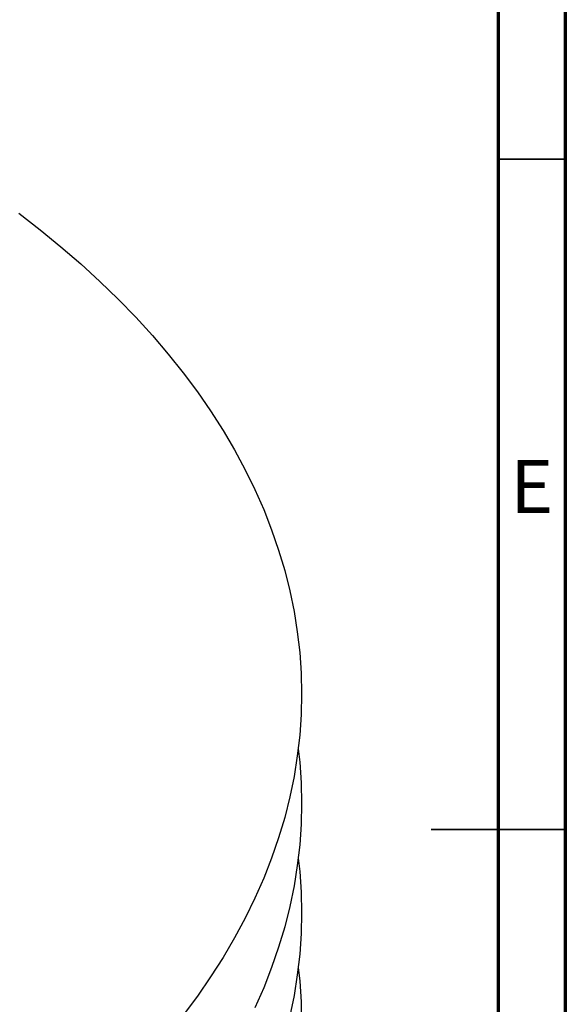
# Model space of a CAD drawing. Units: millimetres. Extents: x -7 to 589, y -8 to 415.
# Drawn here: x 548 to 589, y 197 to 270 of the extents above; entities that cross this region are included whole.
import ezdxf

# ---------------------------------------------------------------- set-up
doc = ezdxf.new("R2010")
doc.units = ezdxf.units.MM
doc.styles.add('SLDTEXTSTYLE0', font='TXT', dxfattribs={"width": 0.75})

msp = doc.modelspace()

# ---------------------------------------------------------------- linework, layer by layer
at = {"color": 7, "linetype": 'Continuous', "lineweight": 70}
for p, q in [((589, 415), (589, 5)), ((584, 410), (584, 10))]:
    msp.add_line(p, q, dxfattribs=at)
at = {"color": 7, "linetype": 'Continuous', "lineweight": 35}
for p, q in [((584, 260), (589, 260)), ((589.001, 210), (578.999, 210)), ((584, 210), (589, 210))]:
    msp.add_line(p, q, dxfattribs=at)
at = {"color": 7, "linetype": 'Continuous', "lineweight": 25, "flags": 128}
for points in [[(548.265, 255.952), (549.863, 254.716), (551.404, 253.458), (552.888, 252.176), (554.313, 250.872), (555.678, 249.547), (556.983, 248.202), (558.226, 246.838), (559.407, 245.456), (560.525, 244.056), (561.579, 242.639), (562.569, 241.208), (563.493, 239.761), (564.351, 238.302), (565.143, 236.829), (565.868, 235.346), (566.525, 233.852), (567.114, 232.348), (567.635, 230.836), (568.088, 229.317), (568.471, 227.791), (568.785, 226.261), (569.029, 224.726), (569.204, 223.187), (569.308, 221.647), (569.343, 220.106), (569.308, 218.564), (569.204, 217.024), (569.029, 215.486), (568.785, 213.951), (568.471, 212.42), (568.088, 210.894), (567.635, 209.375), (567.114, 207.863), (566.525, 206.36), (565.868, 204.866), (565.143, 203.382), (564.351, 201.91), (563.493, 200.45), (562.569, 199.004), (561.579, 197.572), (560.525, 196.156)], [(569.098, 216.023), (569.204, 215.022), (569.308, 213.482), (569.343, 211.94), (569.308, 210.399), (569.204, 208.859), (569.029, 207.32), (568.785, 205.785), (568.471, 204.254), (568.088, 202.729), (567.635, 201.21), (567.114, 199.698), (566.525, 198.194), (565.868, 196.7)], [(569.098, 207.858), (569.204, 206.857), (569.308, 205.316), (569.343, 203.775), (569.308, 202.233), (569.204, 200.693), (569.029, 199.155), (568.785, 197.62), (568.471, 196.089)], [(569.098, 199.692), (569.204, 198.691), (569.308, 197.151), (569.343, 195.609)]]:
    msp.add_lwpolyline(points, dxfattribs=at)

# ---------------------------------------------------------------- texts
at = {"color": 7, "linetype": 'Continuous', "lineweight": 0, "insert": (586.508, 237.56), "char_height": 3.969, "attachment_point": 2, "style": 'SLDTEXTSTYLE0'}
msp.add_mtext('E', dxfattribs=at)

doc.saveas('drawing.dxf')
